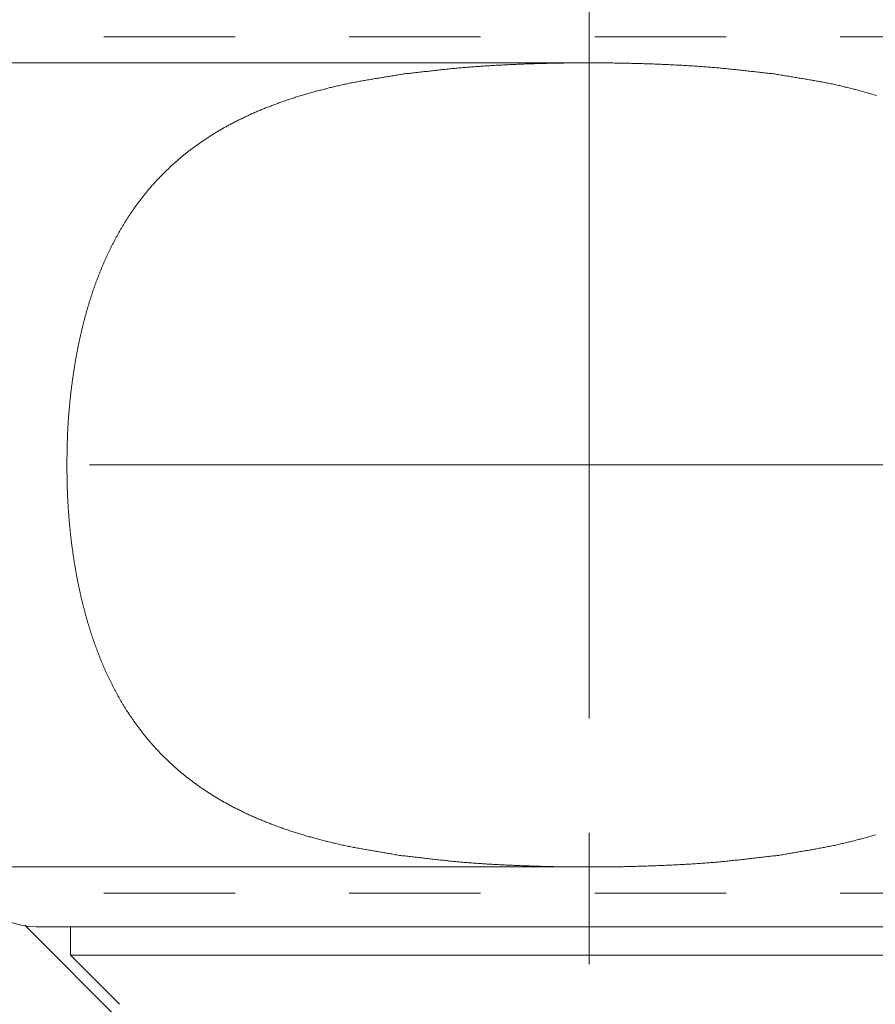
# Model space of a CAD drawing. Extents: x 32.6 to 65.6, y -11.9 to 21.6.
# Drawn here: x 40.3 to 41.1, y -5.9 to -5.1 of the extents above; entities that cross this region are included whole.
import ezdxf

# ---------------------------------------------------------------- set-up
doc = ezdxf.new("R2010")
doc.units = 0
doc.header["$MEASUREMENT"] = 0
doc.linetypes.add('CENTER', pattern=[1.265, 0.115, -0.07, 1.01, -0.07])
doc.linetypes.add('HIDDEN', pattern=[0.165, 0.115, -0.05])
for name, color, linetype in [('1', 7, 'Continuous'), ('2', 7, 'Continuous'), ('3', 7, 'Continuous')]:
    doc.layers.add(name, color=color, linetype=linetype)

msp = doc.modelspace()

# ---------------------------------------------------------------- linework, layer by layer
at = {"color": 1, "linetype": 'Continuous', "lineweight": 15}
msp.add_line((40.306505, -5.854663), (40.393887, -5.942045), dxfattribs=at)
at = {"color": 7, "linetype": 'Continuous', "lineweight": 15}
for p, q in [((40.316137, -5.855931), (41.285137, -5.855931)), ((40.346387, -5.855931), (40.346387, -5.880931)), ((40.346387, -5.880931), (41.254887, -5.880931)), ((40.346387, -5.880931), (40.389347, -5.923891))]:
    msp.add_line(p, q, dxfattribs=at)
for points in [[(40.638105, -5.108931), (40.63932, -5.108806), (40.640535, -5.108679), (40.641751, -5.108551), (40.642966, -5.108422), (40.644181, -5.108291), (40.645395, -5.10816), (40.64661, -5.108028), (40.647825, -5.107895), (40.64904, -5.107761), (40.650254, -5.107626), (40.651469, -5.107491), (40.652683, -5.107356), (40.653898, -5.10722), (40.655112, -5.107083), (40.656327, -5.106947), (40.657541, -5.10681), (40.658755, -5.106673), (40.65997, -5.106537), (40.661184, -5.1064), (40.662399, -5.106264), (40.663613, -5.106128), (40.664827, -5.105992), (40.666042, -5.105857), (40.667257, -5.105722), (40.668471, -5.105588), (40.669686, -5.105454), (40.670901, -5.105322), (40.672115, -5.10519), (40.67333, -5.105059), (40.674545, -5.10493), (40.67576, -5.104801), (40.676976, -5.104674), (40.678191, -5.104548), (40.679406, -5.104424), (40.680622, -5.104301), (40.681838, -5.104179), (40.683054, -5.104059), (40.68427, -5.103941), (40.685486, -5.103825), (40.686702, -5.103711), (40.687919, -5.103599), (40.689136, -5.103489), (40.690352, -5.103381), (40.69157, -5.103275), (40.692787, -5.103172), (40.694004, -5.103071), (40.695222, -5.102973), (40.69644, -5.102877), (40.697658, -5.102784), (40.698877, -5.102694), (40.698877, -5.102694), (40.700218, -5.102597), (40.701559, -5.102502), (40.702901, -5.102408), (40.704242, -5.102316), (40.705584, -5.102225), (40.706925, -5.102136), (40.708267, -5.102049), (40.709609, -5.101963), (40.710951, -5.101879), (40.712293, -5.101796), (40.713636, -5.101715), (40.714978, -5.101635), (40.71632, -5.101557), (40.717663, -5.101481), (40.719006, -5.101405), (40.720348, -5.101332), (40.721691, -5.101259), (40.723034, -5.101188), (40.724377, -5.101119), (40.72572, -5.101051), (40.727063, -5.100984), (40.728406, -5.100919), (40.72975, -5.100855), (40.731093, -5.100792), (40.732436, -5.100731), (40.73378, -5.100671), (40.735123, -5.100613), (40.736467, -5.100556), (40.737811, -5.1005), (40.739154, -5.100445), (40.740498, -5.100392), (40.741842, -5.10034), (40.743186, -5.10029), (40.74453, -5.10024), (40.745874, -5.100192), (40.747218, -5.100145), (40.748562, -5.100099), (40.749906, -5.100055), (40.75125, -5.100011), (40.752594, -5.099969), (40.753938, -5.099928), (40.755282, -5.099888), (40.756627, -5.09985), (40.757971, -5.099812), (40.759315, -5.099776), (40.760659, -5.09974), (40.762003, -5.099706), (40.763348, -5.099673), (40.764692, -5.099641), (40.766036, -5.09961), (40.766036, -5.09961), (40.76742, -5.09958), (40.768804, -5.09955), (40.770187, -5.099522), (40.771571, -5.099495), (40.772955, -5.099469), (40.774339, -5.099445), (40.775723, -5.099422), (40.777107, -5.0994), (40.77849, -5.099379), (40.779874, -5.09936), (40.781258, -5.099342), (40.782642, -5.099325), (40.784026, -5.099309), (40.785411, -5.099295), (40.786795, -5.099282), (40.788179, -5.09927), (40.789563, -5.099259), (40.790947, -5.09925), (40.792331, -5.099242), (40.793715, -5.099235), (40.795099, -5.099229), (40.796484, -5.099225), (40.797868, -5.099222), (40.799252, -5.09922), (40.800636, -5.099219), (40.80202, -5.09922), (40.803404, -5.099222), (40.804789, -5.099225), (40.806173, -5.099229), (40.807557, -5.099235), (40.808941, -5.099242), (40.810325, -5.09925), (40.811709, -5.099259), (40.813093, -5.09927), (40.814477, -5.099282), (40.815862, -5.099295), (40.817246, -5.099309), (40.81863, -5.099325), (40.820014, -5.099342), (40.821398, -5.09936), (40.822782, -5.099379), (40.824166, -5.0994), (40.825549, -5.099422), (40.826933, -5.099445), (40.828317, -5.099469), (40.829701, -5.099495), (40.831085, -5.099522), (40.832469, -5.09955), (40.833852, -5.09958), (40.835236, -5.09961), (40.835236, -5.09961), (40.83658, -5.099641), (40.837925, -5.099673), (40.839269, -5.099706), (40.840613, -5.09974), (40.841958, -5.099776), (40.843302, -5.099812), (40.844646, -5.09985), (40.845991, -5.099888), (40.847335, -5.099928), (40.848679, -5.099969), (40.850023, -5.100011), (40.851368, -5.100055), (40.852712, -5.100099), (40.854056, -5.100145), (40.8554, -5.100192), (40.856744, -5.10024), (40.858088, -5.10029), (40.859432, -5.10034), (40.860776, -5.100392), (40.86212, -5.100446), (40.863464, -5.1005), (40.864807, -5.100556), (40.866151, -5.100613), (40.867495, -5.100672), (40.868838, -5.100731), (40.870182, -5.100793), (40.871525, -5.100855), (40.872869, -5.100919), (40.874212, -5.100984), (40.875555, -5.101051), (40.876899, -5.101119), (40.878242, -5.101188), (40.879585, -5.101259), (40.880928, -5.101332), (40.88227, -5.101405), (40.883613, -5.101481), (40.884956, -5.101557), (40.886298, -5.101636), (40.887641, -5.101715), (40.888983, -5.101797), (40.890325, -5.101879), (40.891668, -5.101964), (40.89301, -5.102049), (40.894352, -5.102137), (40.895693, -5.102226), (40.897035, -5.102316), (40.898377, -5.102408), (40.899718, -5.102502), (40.90106, -5.102597), (40.902401, -5.102694), (40.902401, -5.102694), (40.903619, -5.102784), (40.904837, -5.102877), (40.906055, -5.102973), (40.907273, -5.103071), (40.90849, -5.103172), (40.909708, -5.103275), (40.910925, -5.103381), (40.912141, -5.103489), (40.913358, -5.103599), (40.914575, -5.103711), (40.915791, -5.103825), (40.917007, -5.103942), (40.918223, -5.10406), (40.919439, -5.104179), (40.920654, -5.104301), (40.92187, -5.104424), (40.923085, -5.104548), (40.924301, -5.104674), (40.925516, -5.104801), (40.926731, -5.10493), (40.927946, -5.10506), (40.929161, -5.10519), (40.930375, -5.105322), (40.93159, -5.105454), (40.932805, -5.105588), (40.934019, -5.105722), (40.935234, -5.105857), (40.936448, -5.105992), (40.937663, -5.106128), (40.938877, -5.106264), (40.940091, -5.1064), (40.941306, -5.106537), (40.94252, -5.106673), (40.943734, -5.10681), (40.944949, -5.106947), (40.946163, -5.107083), (40.947377, -5.10722), (40.948592, -5.107356), (40.949806, -5.107491), (40.951021, -5.107626), (40.952235, -5.107761), (40.95345, -5.107895), (40.954664, -5.108028), (40.955879, -5.10816), (40.957094, -5.108291), (40.958309, -5.108422), (40.959524, -5.108551), (40.960739, -5.108679), (40.961954, -5.108806), (40.963169, -5.108931)], [(40.343243, -5.451431), (40.343263, -5.450761), (40.343281, -5.450091), (40.343299, -5.449421), (40.343316, -5.448751), (40.343333, -5.44808), (40.343349, -5.44741), (40.343364, -5.44674), (40.34338, -5.44607), (40.343394, -5.445399), (40.343408, -5.444729), (40.343422, -5.444059), (40.343436, -5.443388), (40.343449, -5.442718), (40.343463, -5.442048), (40.343476, -5.441377), (40.343489, -5.440707), (40.343502, -5.440036), (40.343515, -5.439366), (40.343528, -5.438696), (40.343541, -5.438025), (40.343554, -5.437355), (40.343568, -5.436685), (40.343582, -5.436014), (40.343596, -5.435344), (40.343611, -5.434674), (40.343625, -5.434003), (40.343641, -5.433333), (40.343657, -5.432663), (40.343673, -5.431993), (40.34369, -5.431322), (40.343708, -5.430652), (40.343726, -5.429982), (40.343745, -5.429312), (40.343765, -5.428642), (40.343786, -5.427972), (40.343807, -5.427302), (40.34383, -5.426632), (40.343853, -5.425962), (40.343878, -5.425292), (40.343904, -5.424622), (40.34393, -5.423952), (40.343958, -5.423283), (40.343988, -5.422613), (40.344018, -5.421943), (40.34405, -5.421274), (40.344083, -5.420604), (40.344118, -5.419935), (40.344154, -5.419266), (40.344191, -5.418596), (40.34423, -5.417927), (40.34423, -5.417927), (40.344271, -5.41726), (40.344312, -5.416593), (40.344353, -5.415926), (40.344396, -5.415259), (40.344439, -5.414592), (40.344483, -5.413925), (40.344528, -5.413258), (40.344574, -5.412592), (40.34462, -5.411925), (40.344667, -5.411258), (40.344715, -5.410592), (40.344764, -5.409925), (40.344814, -5.409258), (40.344864, -5.408592), (40.344915, -5.407925), (40.344967, -5.407259), (40.34502, -5.406593), (40.345074, -5.405926), (40.345128, -5.40526), (40.345183, -5.404594), (40.345239, -5.403928), (40.345296, -5.403262), (40.345354, -5.402596), (40.345412, -5.40193), (40.345471, -5.401264), (40.345532, -5.400599), (40.345593, -5.399933), (40.345654, -5.399267), (40.345717, -5.398602), (40.345781, -5.397937), (40.345845, -5.397271), (40.34591, -5.396606), (40.345976, -5.395941), (40.346043, -5.395276), (40.346111, -5.394611), (40.346179, -5.393946), (40.346249, -5.393281), (40.346319, -5.392617), (40.34639, -5.391952), (40.346462, -5.391288), (40.346535, -5.390623), (40.346609, -5.389959), (40.346684, -5.389295), (40.34676, -5.388631), (40.346836, -5.387967), (40.346913, -5.387303), (40.346992, -5.386639), (40.347071, -5.385976), (40.347151, -5.385312), (40.347232, -5.384649), (40.347232, -5.384649), (40.347312, -5.383997), (40.347393, -5.383346), (40.347475, -5.382694), (40.347558, -5.382043), (40.347641, -5.381392), (40.347726, -5.380741), (40.347811, -5.38009), (40.347897, -5.379439), (40.347984, -5.378788), (40.348071, -5.378137), (40.34816, -5.377487), (40.348249, -5.376836), (40.348339, -5.376186), (40.34843, -5.375535), (40.348522, -5.374885), (40.348614, -5.374235), (40.348708, -5.373585), (40.348802, -5.372935), (40.348897, -5.372285), (40.348993, -5.371636), (40.34909, -5.370986), (40.349188, -5.370337), (40.349287, -5.369688), (40.349386, -5.369039), (40.349486, -5.36839), (40.349588, -5.367741), (40.34969, -5.367092), (40.349793, -5.366444), (40.349897, -5.365795), (40.350002, -5.365147), (40.350107, -5.364499), (40.350214, -5.363851), (40.350322, -5.363203), (40.35043, -5.362556), (40.350539, -5.361908), (40.35065, -5.361261), (40.350761, -5.360614), (40.350873, -5.359967), (40.350986, -5.35932), (40.3511, -5.358673), (40.351215, -5.358027), (40.351331, -5.357381), (40.351448, -5.356734), (40.351566, -5.356089), (40.351684, -5.355443), (40.351804, -5.354797), (40.351925, -5.354152), (40.352046, -5.353507), (40.352169, -5.352862), (40.352292, -5.352217), (40.352292, -5.352217), (40.352413, -5.35159), (40.352535, -5.350964), (40.352658, -5.350337), (40.352781, -5.349711), (40.352906, -5.349085), (40.353031, -5.348459), (40.353157, -5.347833), (40.353284, -5.347207), (40.353411, -5.346582), (40.35354, -5.345957), (40.353669, -5.345331), (40.3538, -5.344706), (40.353931, -5.344082), (40.354063, -5.343457), (40.354196, -5.342832), (40.35433, -5.342208), (40.354464, -5.341584), (40.3546, -5.34096), (40.354737, -5.340336), (40.354874, -5.339713), (40.355013, -5.339089), (40.355152, -5.338466), (40.355292, -5.337843), (40.355433, -5.337221), (40.355576, -5.336598), (40.355719, -5.335976), (40.355863, -5.335354), (40.356008, -5.334732), (40.356154, -5.334111), (40.356301, -5.333489), (40.356449, -5.332868), (40.356598, -5.332248), (40.356748, -5.331627), (40.356899, -5.331007), (40.357051, -5.330387), (40.357204, -5.329767), (40.357358, -5.329147), (40.357513, -5.328528), (40.357669, -5.327909), (40.357826, -5.32729), (40.357984, -5.326672), (40.358144, -5.326053), (40.358304, -5.325436), (40.358465, -5.324818), (40.358628, -5.324201), (40.358791, -5.323584), (40.358956, -5.322967), (40.359121, -5.32235), (40.359288, -5.321734), (40.359456, -5.321118), (40.359456, -5.321118), (40.359623, -5.320509), (40.359791, -5.3199), (40.35996, -5.319291), (40.360129, -5.318683), (40.360299, -5.318074), (40.360471, -5.317466), (40.360643, -5.316858), (40.360816, -5.316251), (40.36099, -5.315643), (40.361165, -5.315036), (40.36134, -5.314429), (40.361517, -5.313822), (40.361695, -5.313216), (40.361873, -5.312609), (40.362053, -5.312003), (40.362233, -5.311398), (40.362415, -5.310792), (40.362597, -5.310187), (40.362781, -5.309583), (40.362965, -5.308978), (40.363151, -5.308374), (40.363338, -5.30777), (40.363525, -5.307167), (40.363714, -5.306563), (40.363904, -5.305961), (40.364095, -5.305358), (40.364287, -5.304756), (40.36448, -5.304154), (40.364674, -5.303553), (40.364869, -5.302952), (40.365066, -5.302351), (40.365263, -5.301751), (40.365462, -5.301151), (40.365662, -5.300552), (40.365863, -5.299953), (40.366065, -5.299354), (40.366269, -5.298756), (40.366473, -5.298158), (40.366679, -5.297561), (40.366887, -5.296964), (40.367095, -5.296368), (40.367305, -5.295772), (40.367516, -5.295176), (40.367728, -5.294581), (40.367941, -5.293987), (40.368156, -5.293393), (40.368372, -5.292799), (40.36859, -5.292206), (40.368808, -5.291613), (40.369029, -5.291021), (40.369029, -5.291021), (40.369256, -5.290412), (40.369485, -5.289803), (40.369714, -5.289195), (40.369945, -5.288587), (40.370176, -5.287979), (40.370408, -5.287371), (40.370642, -5.286764), (40.370876, -5.286157), (40.371111, -5.28555), (40.371347, -5.284944), (40.371584, -5.284338), (40.371823, -5.283733), (40.372062, -5.283128), (40.372303, -5.282523), (40.372544, -5.281919), (40.372787, -5.281315), (40.373031, -5.280712), (40.373276, -5.280109), (40.373522, -5.279506), (40.373769, -5.278904), (40.374018, -5.278303), (40.374268, -5.277702), (40.374519, -5.277102), (40.374771, -5.276502), (40.375025, -5.275903), (40.37528, -5.275304), (40.375536, -5.274706), (40.375793, -5.274109), (40.376052, -5.273512), (40.376313, -5.272915), (40.376574, -5.27232), (40.376837, -5.271725), (40.377102, -5.27113), (40.377368, -5.270537), (40.377635, -5.269944), (40.377904, -5.269351), (40.378174, -5.26876), (40.378446, -5.268169), (40.378719, -5.267579), (40.378994, -5.266989), (40.379271, -5.266401), (40.379549, -5.265813), (40.379829, -5.265226), (40.38011, -5.264639), (40.380393, -5.264054), (40.380677, -5.263469), (40.380964, -5.262885), (40.381251, -5.262302), (40.381541, -5.26172), (40.381832, -5.261139), (40.381832, -5.261139), (40.382143, -5.260522), (40.382455, -5.259905), (40.382768, -5.259289), (40.383083, -5.258674), (40.383398, -5.258059), (40.383715, -5.257444), (40.384032, -5.25683), (40.384351, -5.256217), (40.384671, -5.255604), (40.384993, -5.254992), (40.385315, -5.25438), (40.385639, -5.253769), (40.385964, -5.253159), (40.386291, -5.252549), (40.386619, -5.25194), (40.386948, -5.251332), (40.387278, -5.250725), (40.387611, -5.250118), (40.387944, -5.249512), (40.388279, -5.248907), (40.388615, -5.248303), (40.388953, -5.247699), (40.389293, -5.247096), (40.389633, -5.246495), (40.389976, -5.245894), (40.39032, -5.245294), (40.390666, -5.244695), (40.391013, -5.244097), (40.391362, -5.2435), (40.391712, -5.242904), (40.392065, -5.242309), (40.392419, -5.241716), (40.392774, -5.241123), (40.393132, -5.240531), (40.393491, -5.239941), (40.393852, -5.239351), (40.394215, -5.238763), (40.39458, -5.238176), (40.394946, -5.23759), (40.395315, -5.237005), (40.395685, -5.236422), (40.396057, -5.23584), (40.396431, -5.235259), (40.396807, -5.234679), (40.397186, -5.234101), (40.397566, -5.233524), (40.397948, -5.232949), (40.398332, -5.232375), (40.398718, -5.231802), (40.399107, -5.231231), (40.399107, -5.231231), (40.399526, -5.230618), (40.399946, -5.230007), (40.400368, -5.229396), (40.400791, -5.228786), (40.401216, -5.228177), (40.401642, -5.227569), (40.40207, -5.226961), (40.4025, -5.226355), (40.402931, -5.22575), (40.403363, -5.225146), (40.403797, -5.224543), (40.404233, -5.223941), (40.40467, -5.22334), (40.405109, -5.22274), (40.405549, -5.222142), (40.405991, -5.221544), (40.406435, -5.220948), (40.406881, -5.220353), (40.407328, -5.219759), (40.407777, -5.219167), (40.408227, -5.218576), (40.40868, -5.217986), (40.409134, -5.217398), (40.40959, -5.216811), (40.410047, -5.216225), (40.410507, -5.215641), (40.410968, -5.215058), (40.411431, -5.214477), (40.411896, -5.213897), (40.412363, -5.213319), (40.412831, -5.212743), (40.413302, -5.212168), (40.413774, -5.211594), (40.414249, -5.211023), (40.414725, -5.210453), (40.415203, -5.209884), (40.415683, -5.209318), (40.416165, -5.208753), (40.41665, -5.20819), (40.417136, -5.207629), (40.417624, -5.207069), (40.418114, -5.206512), (40.418606, -5.205956), (40.419101, -5.205402), (40.419597, -5.20485), (40.420096, -5.204301), (40.420596, -5.203753), (40.421099, -5.203207), (40.421604, -5.202663), (40.422111, -5.202121), (40.422111, -5.202121), (40.422655, -5.201544), (40.423201, -5.200968), (40.423749, -5.200393), (40.424299, -5.19982), (40.42485, -5.199248), (40.425403, -5.198678), (40.425958, -5.19811), (40.426514, -5.197543), (40.427073, -5.196978), (40.427633, -5.196415), (40.428195, -5.195853), (40.428758, -5.195293), (40.429324, -5.194734), (40.429891, -5.194177), (40.43046, -5.193622), (40.43103, -5.193069), (40.431603, -5.192518), (40.432177, -5.191968), (40.432753, -5.191421), (40.433331, -5.190875), (40.433911, -5.190331), (40.434492, -5.189789), (40.435075, -5.189248), (40.43566, -5.18871), (40.436247, -5.188174), (40.436836, -5.18764), (40.437426, -5.187107), (40.438018, -5.186577), (40.438612, -5.186049), (40.439208, -5.185523), (40.439806, -5.184999), (40.440405, -5.184477), (40.441006, -5.183958), (40.441609, -5.18344), (40.442214, -5.182925), (40.44282, -5.182412), (40.443429, -5.181901), (40.444039, -5.181392), (40.444651, -5.180886), (40.445265, -5.180382), (40.44588, -5.17988), (40.446498, -5.179381), (40.447117, -5.178884), (40.447738, -5.178389), (40.448361, -5.177897), (40.448986, -5.177407), (40.449612, -5.17692), (40.450241, -5.176435), (40.450871, -5.175952), (40.451503, -5.175473), (40.451503, -5.175473), (40.452194, -5.174952), (40.452887, -5.174433), (40.453581, -5.173917), (40.454277, -5.173403), (40.454975, -5.172891), (40.455675, -5.172381), (40.456377, -5.171874), (40.45708, -5.171369), (40.457785, -5.170866), (40.458492, -5.170365), (40.4592, -5.169867), (40.45991, -5.16937), (40.460622, -5.168877), (40.461335, -5.168385), (40.46205, -5.167896), (40.462767, -5.167409), (40.463485, -5.166924), (40.464205, -5.166442), (40.464926, -5.165962), (40.465649, -5.165484), (40.466374, -5.165009), (40.4671, -5.164536), (40.467827, -5.164065), (40.468557, -5.163597), (40.469287, -5.163131), (40.47002, -5.162668), (40.470754, -5.162206), (40.471489, -5.161748), (40.472226, -5.161292), (40.472964, -5.160838), (40.473704, -5.160386), (40.474445, -5.159938), (40.475187, -5.159491), (40.475931, -5.159047), (40.476677, -5.158606), (40.477424, -5.158167), (40.478172, -5.15773), (40.478922, -5.157296), (40.479673, -5.156864), (40.480425, -5.156435), (40.481179, -5.156009), (40.481934, -5.155585), (40.48269, -5.155164), (40.483448, -5.154745), (40.484207, -5.154328), (40.484967, -5.153915), (40.485729, -5.153503), (40.486492, -5.153095), (40.487256, -5.152689), (40.488021, -5.152285), (40.488021, -5.152285), (40.488864, -5.151845), (40.489707, -5.151407), (40.490552, -5.150973), (40.491399, -5.15054), (40.492247, -5.150111), (40.493096, -5.149684), (40.493947, -5.14926), (40.494799, -5.148838), (40.495653, -5.148419), (40.496508, -5.148003), (40.497364, -5.14759), (40.498221, -5.147179), (40.49908, -5.14677), (40.49994, -5.146364), (40.500802, -5.145961), (40.501665, -5.145561), (40.502529, -5.145163), (40.503394, -5.144767), (40.50426, -5.144374), (40.505128, -5.143984), (40.505996, -5.143596), (40.506866, -5.143211), (40.507737, -5.142828), (40.508609, -5.142448), (40.509483, -5.14207), (40.510357, -5.141695), (40.511232, -5.141322), (40.512109, -5.140952), (40.512986, -5.140584), (40.513865, -5.140219), (40.514744, -5.139856), (40.515625, -5.139495), (40.516506, -5.139137), (40.517389, -5.138782), (40.518272, -5.138429), (40.519157, -5.138078), (40.520042, -5.137729), (40.520928, -5.137383), (40.521815, -5.13704), (40.522703, -5.136698), (40.523592, -5.13636), (40.524481, -5.136023), (40.525371, -5.135689), (40.526262, -5.135357), (40.527154, -5.135027), (40.528047, -5.1347), (40.52894, -5.134375), (40.529834, -5.134053), (40.530729, -5.133732), (40.531625, -5.133414), (40.531625, -5.133414), (40.532614, -5.133066), (40.533604, -5.13272), (40.534596, -5.132377), (40.535588, -5.132037), (40.536582, -5.1317), (40.537576, -5.131366), (40.538571, -5.131034), (40.539568, -5.130705), (40.540565, -5.130378), (40.541563, -5.130054), (40.542562, -5.129733), (40.543562, -5.129414), (40.544562, -5.129098), (40.545564, -5.128785), (40.546566, -5.128474), (40.547569, -5.128165), (40.548573, -5.127859), (40.549578, -5.127556), (40.550583, -5.127255), (40.55159, -5.126956), (40.552597, -5.12666), (40.553605, -5.126366), (40.554613, -5.126075), (40.555622, -5.125786), (40.556632, -5.125499), (40.557643, -5.125214), (40.558654, -5.124932), (40.559665, -5.124652), (40.560678, -5.124374), (40.561691, -5.124099), (40.562705, -5.123826), (40.563719, -5.123554), (40.564734, -5.123285), (40.565749, -5.123018), (40.566765, -5.122754), (40.567781, -5.122491), (40.568798, -5.12223), (40.569815, -5.121971), (40.570833, -5.121715), (40.571851, -5.12146), (40.57287, -5.121207), (40.573889, -5.120957), (40.574909, -5.120708), (40.575929, -5.120461), (40.576949, -5.120216), (40.57797, -5.119973), (40.578991, -5.119732), (40.580013, -5.119492), (40.581035, -5.119254), (40.582057, -5.119018), (40.582057, -5.119018), (40.583167, -5.118765), (40.584278, -5.118516), (40.58539, -5.118271), (40.586503, -5.11803), (40.587617, -5.117793), (40.588732, -5.117559), (40.589847, -5.117329), (40.590963, -5.117103), (40.592079, -5.116879), (40.593196, -5.116659), (40.594314, -5.116441), (40.595432, -5.116227), (40.596551, -5.116015), (40.597671, -5.115806), (40.598791, -5.115599), (40.599911, -5.115395), (40.601032, -5.115193), (40.602153, -5.114993), (40.603275, -5.114795), (40.604397, -5.114599), (40.60552, -5.114404), (40.606642, -5.114211), (40.607765, -5.11402), (40.608889, -5.11383), (40.610012, -5.113641), (40.611136, -5.113453), (40.61226, -5.113266), (40.613384, -5.11308), (40.614509, -5.112894), (40.615633, -5.112709), (40.616757, -5.112525), (40.617882, -5.112341), (40.619007, -5.112157), (40.620131, -5.111973), (40.621256, -5.111789), (40.62238, -5.111605), (40.623505, -5.11142), (40.624629, -5.111235), (40.625754, -5.11105), (40.626878, -5.110863), (40.628002, -5.110676), (40.629125, -5.110488), (40.630249, -5.110298), (40.631372, -5.110108), (40.632495, -5.109916), (40.633618, -5.109723), (40.63474, -5.109527), (40.635862, -5.109331), (40.636984, -5.109132), (40.638105, -5.108931)], [(40.963169, -5.108931), (40.964285, -5.109131), (40.965402, -5.109328), (40.966519, -5.109524), (40.967637, -5.109718), (40.968754, -5.109911), (40.969872, -5.110102), (40.970991, -5.110291), (40.972109, -5.11048), (40.973228, -5.110667), (40.974347, -5.110853), (40.975466, -5.111039), (40.976586, -5.111223), (40.977705, -5.111407), (40.978825, -5.111591), (40.979944, -5.111774), (40.981064, -5.111958), (40.982184, -5.112141), (40.983303, -5.112324), (40.984423, -5.112507), (40.985542, -5.11269), (40.986662, -5.112874), (40.987781, -5.113059), (40.9889, -5.113244), (40.990019, -5.11343), (40.991138, -5.113617), (40.992257, -5.113805), (40.993375, -5.113994), (40.994494, -5.114185), (40.995611, -5.114377), (40.996729, -5.11457), (40.997846, -5.114765), (40.998963, -5.114962), (41.000079, -5.115161), (41.001195, -5.115362), (41.002311, -5.115565), (41.003426, -5.115771), (41.004541, -5.115979), (41.005655, -5.116189), (41.006768, -5.116403), (41.007881, -5.116619), (41.008993, -5.116838), (41.010105, -5.11706), (41.011216, -5.117285), (41.012326, -5.117514), (41.013436, -5.117746), (41.014545, -5.117982), (41.015653, -5.118221), (41.01676, -5.118464), (41.017867, -5.118711), (41.018973, -5.118963), (41.018973, -5.118963), (41.019988, -5.119197), (41.021003, -5.119432), (41.022018, -5.119669), (41.023033, -5.119909), (41.024047, -5.12015), (41.025061, -5.120392), (41.026075, -5.120637), (41.027088, -5.120884), (41.0281, -5.121132), (41.029113, -5.121382), (41.030124, -5.121635), (41.031136, -5.121889), (41.032147, -5.122146), (41.033157, -5.122404), (41.034167, -5.122664), (41.035176, -5.122927), (41.036185, -5.123191), (41.037193, -5.123458), (41.038201, -5.123727), (41.039208, -5.123997), (41.040215, -5.12427), (41.041221, -5.124546), (41.042226, -5.124823), (41.043231, -5.125103), (41.044235, -5.125384), (41.045239, -5.125668), (41.046242, -5.125955), (41.047244, -5.126243), (41.048245, -5.126534), (41.049246, -5.126828), (41.050246, -5.127123), (41.051245, -5.127422), (41.052244, -5.127722)], [(40.634559, -5.793431), (40.633447, -5.793226), (40.632334, -5.793023), (40.63122, -5.792822), (40.630106, -5.792623), (40.628992, -5.792425), (40.627877, -5.792229), (40.626762, -5.792034), (40.625647, -5.791841), (40.624532, -5.791648), (40.623416, -5.791457), (40.622301, -5.791266), (40.621185, -5.791077), (40.620069, -5.790887), (40.618952, -5.790699), (40.617836, -5.79051), (40.61672, -5.790322), (40.615604, -5.790134), (40.614487, -5.789946), (40.613371, -5.789758), (40.612255, -5.789569), (40.611139, -5.78938), (40.610023, -5.789191), (40.608907, -5.789001), (40.607791, -5.78881), (40.606676, -5.788618), (40.605561, -5.788424), (40.604446, -5.78823), (40.603331, -5.788034), (40.602217, -5.787837), (40.601103, -5.787639), (40.599989, -5.787438), (40.598876, -5.787236), (40.597763, -5.787031), (40.596651, -5.786825), (40.595539, -5.786616), (40.594427, -5.786405), (40.593316, -5.786191), (40.592206, -5.785975), (40.591096, -5.785756), (40.589987, -5.785534), (40.588879, -5.785309), (40.587771, -5.78508), (40.586664, -5.784849), (40.585558, -5.784614), (40.584452, -5.784375), (40.583347, -5.784133), (40.582243, -5.783887), (40.58114, -5.783637), (40.580037, -5.783383), (40.578936, -5.783124), (40.578936, -5.783124), (40.577914, -5.782881), (40.576892, -5.782637), (40.575871, -5.782391), (40.57485, -5.782143), (40.57383, -5.781893), (40.572809, -5.781641), (40.571789, -5.781387), (40.57077, -5.781131), (40.569751, -5.780874), (40.568733, -5.780614), (40.567714, -5.780353), (40.566697, -5.780089), (40.56568, -5.779824), (40.564663, -5.779556), (40.563647, -5.779286), (40.562631, -5.779015), (40.561617, -5.778741), (40.560602, -5.778465), (40.559588, -5.778186), (40.558575, -5.777906), (40.557563, -5.777623), (40.556551, -5.777338), (40.555539, -5.777051), (40.554529, -5.776761), (40.553519, -5.776469), (40.55251, -5.776175), (40.551501, -5.775879), (40.550493, -5.77558), (40.549486, -5.775278), (40.54848, -5.774974), (40.547475, -5.774668), (40.54647, -5.774359), (40.545466, -5.774048), (40.544463, -5.773734), (40.543461, -5.773417), (40.54246, -5.773098), (40.541459, -5.772777), (40.54046, -5.772452), (40.539461, -5.772125), (40.538463, -5.771795), (40.537467, -5.771463), (40.536471, -5.771128), (40.535476, -5.77079), (40.534482, -5.770449), (40.533489, -5.770106), (40.532498, -5.769759), (40.531507, -5.76941), (40.530517, -5.769058), (40.529529, -5.768703), (40.528541, -5.768345), (40.528541, -5.768345), (40.52764, -5.768016), (40.52674, -5.767684), (40.52584, -5.767349), (40.524941, -5.767013), (40.524043, -5.766674), (40.523145, -5.766333), (40.522249, -5.765989), (40.521353, -5.765643), (40.520458, -5.765294), (40.519564, -5.764944), (40.518671, -5.76459), (40.517778, -5.764235), (40.516887, -5.763876), (40.515997, -5.763516), (40.515107, -5.763152), (40.514219, -5.762787), (40.513331, -5.762419), (40.512445, -5.762048), (40.51156, -5.761675), (40.510675, -5.7613), (40.509792, -5.760921), (40.50891, -5.760541), (40.508029, -5.760157), (40.507149, -5.759772), (40.50627, -5.759383), (40.505392, -5.758992), (40.504516, -5.758599), (40.50364, -5.758203), (40.502766, -5.757804), (40.501893, -5.757403), (40.501022, -5.756999), (40.500151, -5.756592), (40.499282, -5.756183), (40.498414, -5.755771), (40.497548, -5.755357), (40.496683, -5.75494), (40.495819, -5.75452), (40.494957, -5.754097), (40.494096, -5.753672), (40.493236, -5.753244), (40.492378, -5.752813), (40.491521, -5.75238), (40.490666, -5.751944), (40.489812, -5.751505), (40.48896, -5.751063), (40.48811, -5.750618), (40.48726, -5.750171), (40.486413, -5.749721), (40.485567, -5.749268), (40.484722, -5.748813), (40.484722, -5.748813), (40.483954, -5.748394), (40.483187, -5.747974), (40.482421, -5.74755), (40.481657, -5.747124), (40.480894, -5.746695), (40.480132, -5.746264), (40.479372, -5.745829), (40.478613, -5.745392), (40.477856, -5.744953), (40.4771, -5.744511), (40.476346, -5.744066), (40.475593, -5.743619), (40.474842, -5.743169), (40.474092, -5.742716), (40.473343, -5.742261), (40.472596, -5.741803), (40.471851, -5.741343), (40.471107, -5.74088), (40.470365, -5.740415), (40.469624, -5.739947), (40.468884, -5.739477), (40.468147, -5.739004), (40.46741, -5.738529), (40.466676, -5.738051), (40.465943, -5.737571), (40.465212, -5.737088), (40.464482, -5.736603), (40.463754, -5.736116), (40.463027, -5.735626), (40.462302, -5.735133), (40.461579, -5.734639), (40.460858, -5.734141), (40.460138, -5.733642), (40.45942, -5.73314), (40.458703, -5.732636), (40.457989, -5.732129), (40.457276, -5.73162), (40.456564, -5.731109), (40.455855, -5.730596), (40.455147, -5.73008), (40.454441, -5.729562), (40.453737, -5.729042), (40.453034, -5.728519), (40.452333, -5.727994), (40.451634, -5.727467), (40.450937, -5.726938), (40.450242, -5.726406), (40.449549, -5.725873), (40.448857, -5.725337), (40.448167, -5.724799), (40.448167, -5.724799), (40.44754, -5.724306), (40.446915, -5.72381), (40.446292, -5.723312), (40.445671, -5.722812), (40.445052, -5.722308), (40.444435, -5.721803), (40.44382, -5.721295), (40.443206, -5.720784), (40.442595, -5.720271), (40.441986, -5.719756), (40.441378, -5.719238), (40.440773, -5.718718), (40.440169, -5.718196), (40.439567, -5.717671), (40.438967, -5.717144), (40.438369, -5.716615), (40.437773, -5.716083), (40.437179, -5.71555), (40.436587, -5.715014), (40.435996, -5.714476), (40.435408, -5.713936), (40.434821, -5.713394), (40.434236, -5.71285), (40.433653, -5.712303), (40.433072, -5.711755), (40.432493, -5.711205), (40.431915, -5.710653), (40.43134, -5.710099), (40.430766, -5.709543), (40.430194, -5.708985), (40.429624, -5.708425), (40.429056, -5.707863), (40.428489, -5.7073), (40.427925, -5.706735), (40.427362, -5.706168), (40.426801, -5.705599), (40.426242, -5.705029), (40.425684, -5.704457), (40.425128, -5.703883), (40.424574, -5.703308), (40.424022, -5.702731), (40.423472, -5.702152), (40.422923, -5.701572), (40.422376, -5.70099), (40.421831, -5.700407), (40.421288, -5.699823), (40.420746, -5.699237), (40.420206, -5.698649), (40.419668, -5.69806), (40.419132, -5.69747), (40.419132, -5.69747), (40.418638, -5.696923), (40.418145, -5.696373), (40.417655, -5.695821), (40.417168, -5.695267), (40.416682, -5.694711), (40.416199, -5.694154), (40.415717, -5.693594), (40.415238, -5.693033), (40.414761, -5.692469), (40.414286, -5.691904), (40.413813, -5.691337), (40.413343, -5.690768), (40.412874, -5.690198), (40.412407, -5.689625), (40.411942, -5.689052), (40.411479, -5.688476), (40.411019, -5.687899), (40.41056, -5.68732), (40.410103, -5.68674), (40.409648, -5.686158), (40.409194, -5.685574), (40.408743, -5.684989), (40.408294, -5.684403), (40.407846, -5.683815), (40.4074, -5.683225), (40.406956, -5.682635), (40.406514, -5.682043), (40.406073, -5.681449), (40.405634, -5.680855), (40.405197, -5.680259), (40.404762, -5.679661), (40.404328, -5.679063), (40.403896, -5.678463), (40.403466, -5.677862), (40.403037, -5.677261), (40.40261, -5.676657), (40.402184, -5.676053), (40.40176, -5.675448), (40.401338, -5.674842), (40.400917, -5.674235), (40.400498, -5.673626), (40.40008, -5.673017), (40.399663, -5.672407), (40.399248, -5.671796), (40.398835, -5.671184), (40.398423, -5.670571), (40.398012, -5.669958), (40.397603, -5.669344), (40.397195, -5.668728), (40.396788, -5.668113), (40.396788, -5.668113), (40.396415, -5.667544), (40.396044, -5.666974), (40.395675, -5.666402), (40.395307, -5.66583), (40.394942, -5.665256), (40.394579, -5.66468), (40.394218, -5.664104), (40.393859, -5.663526), (40.393502, -5.662947), (40.393146, -5.662367), (40.392793, -5.661785), (40.392441, -5.661203), (40.392091, -5.660619), (40.391743, -5.660034), (40.391396, -5.659448), (40.391052, -5.658861), (40.390709, -5.658273), (40.390368, -5.657684), (40.390028, -5.657094), (40.389691, -5.656503), (40.389354, -5.655911), (40.38902, -5.655318), (40.388687, -5.654724), (40.388355, -5.654129), (40.388026, -5.653533), (40.387697, -5.652937), (40.387371, -5.652339), (40.387045, -5.651741), (40.386721, -5.651142), (40.386399, -5.650542), (40.386078, -5.649941), (40.385758, -5.64934), (40.38544, -5.648738), (40.385123, -5.648135), (40.384808, -5.647531), (40.384494, -5.646927), (40.384181, -5.646322), (40.383869, -5.645717), (40.383559, -5.645111), (40.383249, -5.644504), (40.382941, -5.643897), (40.382634, -5.643289), (40.382329, -5.642681), (40.382024, -5.642072), (40.381721, -5.641462), (40.381418, -5.640853), (40.381117, -5.640243), (40.380817, -5.639632), (40.380517, -5.639021), (40.380219, -5.638409), (40.380219, -5.638409), (40.37994, -5.637835), (40.379663, -5.63726), (40.379388, -5.636683), (40.379114, -5.636106), (40.378842, -5.635529), (40.378571, -5.63495), (40.378302, -5.634371), (40.378035, -5.633791), (40.377769, -5.63321), (40.377504, -5.632629), (40.377241, -5.632047), (40.37698, -5.631464), (40.376719, -5.630881), (40.376461, -5.630296), (40.376204, -5.629712), (40.375948, -5.629126), (40.375694, -5.62854), (40.375441, -5.627953), (40.375189, -5.627366), (40.374939, -5.626778), (40.37469, -5.62619), (40.374442, -5.625601), (40.374195, -5.625011), (40.37395, -5.624421), (40.373707, -5.62383), (40.373464, -5.623239), (40.373223, -5.622647), (40.372982, -5.622055), (40.372743, -5.621462), (40.372506, -5.620869), (40.372269, -5.620276), (40.372033, -5.619681), (40.371799, -5.619087), (40.371566, -5.618492), (40.371333, -5.617897), (40.371102, -5.617301), (40.370872, -5.616705), (40.370643, -5.616108), (40.370415, -5.615511), (40.370188, -5.614914), (40.369962, -5.614316), (40.369737, -5.613718), (40.369513, -5.61312), (40.369289, -5.612521), (40.369067, -5.611922), (40.368846, -5.611323), (40.368625, -5.610723), (40.368406, -5.610124), (40.368187, -5.609524), (40.367969, -5.608923), (40.367969, -5.608923), (40.367758, -5.60834), (40.367549, -5.607757), (40.367341, -5.607172), (40.367134, -5.606588), (40.366929, -5.606003), (40.366724, -5.605418), (40.366521, -5.604832), (40.366319, -5.604245), (40.366119, -5.603659), (40.365919, -5.603072), (40.365721, -5.602484), (40.365524, -5.601896), (40.365328, -5.601308), (40.365133, -5.600719), (40.364939, -5.60013), (40.364747, -5.59954), (40.364556, -5.59895), (40.364365, -5.59836), (40.364176, -5.597769), (40.363988, -5.597178), (40.363801, -5.596587), (40.363615, -5.595995), (40.36343, -5.595403), (40.363246, -5.594811), (40.363064, -5.594218), (40.362882, -5.593625), (40.362701, -5.593032), (40.362521, -5.592438), (40.362343, -5.591844), (40.362165, -5.59125), (40.361988, -5.590655), (40.361813, -5.59006), (40.361638, -5.589465), (40.361464, -5.58887), (40.361291, -5.588274), (40.361119, -5.587678), (40.360948, -5.587082), (40.360778, -5.586486), (40.360609, -5.585889), (40.36044, -5.585292), (40.360273, -5.584695), (40.360106, -5.584097), (40.35994, -5.5835), (40.359776, -5.582902), (40.359611, -5.582304), (40.359448, -5.581706), (40.359286, -5.581107), (40.359124, -5.580509), (40.358963, -5.57991), (40.358803, -5.579311), (40.358803, -5.579311), (40.358642, -5.578705), (40.358483, -5.578099), (40.358324, -5.577493), (40.358166, -5.576886), (40.358009, -5.576279), (40.357854, -5.575672), (40.357699, -5.575064), (40.357545, -5.574457), (40.357393, -5.573849), (40.357241, -5.57324), (40.35709, -5.572632), (40.356941, -5.572023), (40.356792, -5.571414), (40.356644, -5.570805), (40.356497, -5.570195), (40.356351, -5.569586), (40.356207, -5.568976), (40.356063, -5.568365), (40.35592, -5.567755), (40.355778, -5.567144), (40.355637, -5.566533), (40.355497, -5.565922), (40.355357, -5.565311), (40.355219, -5.564699), (40.355082, -5.564088), (40.354945, -5.563476), (40.35481, -5.562864), (40.354675, -5.562251), (40.354541, -5.561639), (40.354409, -5.561026), (40.354277, -5.560413), (40.354146, -5.5598), (40.354015, -5.559186), (40.353886, -5.558573), (40.353758, -5.557959), (40.35363, -5.557345), (40.353503, -5.556731), (40.353377, -5.556117), (40.353252, -5.555503), (40.353128, -5.554888), (40.353005, -5.554274), (40.352882, -5.553659), (40.35276, -5.553044), (40.352639, -5.552429), (40.352519, -5.551814), (40.3524, -5.551198), (40.352281, -5.550583), (40.352164, -5.549967), (40.352047, -5.549351), (40.35193, -5.548735), (40.35193, -5.548735), (40.351812, -5.548102), (40.351694, -5.547468), (40.351578, -5.546835), (40.351462, -5.546201), (40.351347, -5.545567), (40.351233, -5.544932), (40.35112, -5.544298), (40.351008, -5.543663), (40.350897, -5.543028), (40.350786, -5.542393), (40.350677, -5.541758), (40.350568, -5.541123), (40.350461, -5.540488), (40.350354, -5.539852), (40.350248, -5.539216), (40.350143, -5.53858), (40.350039, -5.537944), (40.349936, -5.537308), (40.349833, -5.536672), (40.349732, -5.536035), (40.349631, -5.535399), (40.349531, -5.534762), (40.349432, -5.534125), (40.349334, -5.533488), (40.349237, -5.532851), (40.349141, -5.532214), (40.349045, -5.531576), (40.34895, -5.530939), (40.348856, -5.530301), (40.348763, -5.529663), (40.348671, -5.529025), (40.34858, -5.528387), (40.348489, -5.527749), (40.348399, -5.527111), (40.34831, -5.526472), (40.348222, -5.525834), (40.348135, -5.525195), (40.348048, -5.524557), (40.347963, -5.523918), (40.347878, -5.523279), (40.347793, -5.52264), (40.34771, -5.522001), (40.347628, -5.521362), (40.347546, -5.520723), (40.347465, -5.520083), (40.347384, -5.519444), (40.347305, -5.518804), (40.347226, -5.518165), (40.347148, -5.517525), (40.347071, -5.516885), (40.347071, -5.516885), (40.346994, -5.516235), (40.346917, -5.515584), (40.346841, -5.514934), (40.346766, -5.514283), (40.346692, -5.513632), (40.346618, -5.512981), (40.346546, -5.51233), (40.346474, -5.511679), (40.346403, -5.511028), (40.346333, -5.510376), (40.346264, -5.509725), (40.346196, -5.509074), (40.346128, -5.508422), (40.346062, -5.50777), (40.345996, -5.507118), (40.345931, -5.506466), (40.345867, -5.505814), (40.345803, -5.505162), (40.345741, -5.50451), (40.345679, -5.503858), (40.345618, -5.503206), (40.345558, -5.502553), (40.345498, -5.501901), (40.34544, -5.501248), (40.345382, -5.500596), (40.345325, -5.499943), (40.345269, -5.49929), (40.345214, -5.498637), (40.345159, -5.497984), (40.345105, -5.497331), (40.345052, -5.496678), (40.345, -5.496025), (40.344949, -5.495372), (40.344898, -5.494719), (40.344848, -5.494066), (40.344799, -5.493412), (40.344751, -5.492759), (40.344703, -5.492106), (40.344656, -5.491452), (40.34461, -5.490799), (40.344565, -5.490145), (40.34452, -5.489492), (40.344477, -5.488838), (40.344434, -5.488184), (40.344391, -5.487531), (40.34435, -5.486877), (40.344309, -5.486223), (40.344269, -5.485569), (40.34423, -5.484915), (40.344191, -5.484261), (40.344191, -5.484261), (40.344153, -5.483606), (40.344117, -5.48295), (40.344083, -5.482294), (40.344049, -5.481638), (40.344018, -5.480982), (40.343987, -5.480326), (40.343958, -5.47967), (40.34393, -5.479013), (40.343903, -5.478357), (40.343877, -5.477701), (40.343853, -5.477044), (40.343829, -5.476388), (40.343806, -5.475732), (40.343785, -5.475075), (40.343764, -5.474419), (40.343744, -5.473762), (40.343725, -5.473105), (40.343707, -5.472449), (40.343689, -5.471792), (40.343672, -5.471135), (40.343656, -5.470479), (40.34364, -5.469822), (40.343625, -5.469165), (40.34361, -5.468508), (40.343596, -5.467852), (40.343582, -5.467195), (40.343568, -5.466538), (40.343555, -5.465881), (40.343542, -5.465224), (40.343529, -5.464567), (40.343517, -5.463911), (40.343504, -5.463254), (40.343492, -5.462597), (40.343479, -5.46194), (40.343467, -5.461283), (40.343454, -5.460626), (40.343441, -5.459969), (40.343428, -5.459312), (40.343415, -5.458656), (40.343402, -5.457999), (40.343388, -5.457342), (40.343374, -5.456685), (40.34336, -5.456028), (40.343345, -5.455371), (40.343329, -5.454715), (40.343313, -5.454058), (40.343297, -5.453401), (40.34328, -5.452745), (40.343262, -5.452088), (40.343243, -5.451431)], [(41.051387, -5.775398), (41.050386, -5.775697), (41.049385, -5.775993), (41.048383, -5.776287), (41.04738, -5.776578), (41.046376, -5.776868), (41.045372, -5.777155), (41.044367, -5.777439), (41.043362, -5.777722), (41.042356, -5.778002), (41.041349, -5.77828), (41.040342, -5.778556), (41.039334, -5.778829), (41.038326, -5.779101), (41.037317, -5.77937), (41.036307, -5.779637), (41.035297, -5.779903), (41.034286, -5.780166), (41.033275, -5.780427), (41.032264, -5.780686), (41.031252, -5.780943), (41.03024, -5.781199), (41.029227, -5.781452), (41.028213, -5.781704), (41.0272, -5.781953), (41.026186, -5.782201), (41.025171, -5.782447), (41.024157, -5.782691), (41.023142, -5.782933), (41.022126, -5.783174), (41.022126, -5.783174), (41.021029, -5.78343), (41.019931, -5.783683), (41.018832, -5.783932), (41.017732, -5.784176), (41.016631, -5.784417), (41.015529, -5.784654), (41.014427, -5.784888), (41.013324, -5.785118), (41.012221, -5.785345), (41.011116, -5.785569), (41.010011, -5.78579), (41.008906, -5.786008), (41.0078, -5.786223), (41.006693, -5.786436), (41.005586, -5.786646), (41.004478, -5.786854), (41.00337, -5.787059), (41.002261, -5.787262), (41.001152, -5.787464), (41.000043, -5.787663), (40.998933, -5.787861), (40.997823, -5.788058), (40.996713, -5.788252), (40.995602, -5.788446), (40.994491, -5.788638), (40.99338, -5.788829), (40.992269, -5.78902), (40.991157, -5.789209), (40.990045, -5.789398), (40.988934, -5.789586), (40.987822, -5.789774), (40.98671, -5.789961), (40.985598, -5.790149), (40.984486, -5.790336), (40.983374, -5.790523), (40.982262, -5.790711), (40.98115, -5.790899), (40.980038, -5.791087), (40.978927, -5.791276), (40.977815, -5.791466), (40.976704, -5.791656), (40.975593, -5.791848), (40.974482, -5.79204), (40.973371, -5.792234), (40.972261, -5.79243), (40.971151, -5.792626), (40.970041, -5.792825), (40.968932, -5.793025), (40.967823, -5.793227), (40.966715, -5.793431)], [(40.966715, -5.793431), (40.965478, -5.793563), (40.964241, -5.793696), (40.963004, -5.79383), (40.961768, -5.793965), (40.960531, -5.794102), (40.959295, -5.79424), (40.958058, -5.794379), (40.956822, -5.794518), (40.955586, -5.794658), (40.95435, -5.794799), (40.953114, -5.794941), (40.951878, -5.795083), (40.950642, -5.795226), (40.949406, -5.795369), (40.94817, -5.795512), (40.946934, -5.795655), (40.945698, -5.795799), (40.944462, -5.795942), (40.943226, -5.796085), (40.941991, -5.796228), (40.940755, -5.796371), (40.939519, -5.796513), (40.938283, -5.796655), (40.937047, -5.796797), (40.93581, -5.796937), (40.934574, -5.797077), (40.933338, -5.797216), (40.932102, -5.797354), (40.930865, -5.797491), (40.929629, -5.797627), (40.928392, -5.797762), (40.927155, -5.797895), (40.925918, -5.798027), (40.924681, -5.798157), (40.923444, -5.798286), (40.922207, -5.798414), (40.920969, -5.798539), (40.919731, -5.798663), (40.918494, -5.798784), (40.917255, -5.798904), (40.916017, -5.799022), (40.914779, -5.799137), (40.91354, -5.79925), (40.912301, -5.799361), (40.911062, -5.799469), (40.909823, -5.799574), (40.908583, -5.799677), (40.907344, -5.799777), (40.906104, -5.799875), (40.904863, -5.799969), (40.904863, -5.799969), (40.90349, -5.800071), (40.902117, -5.800171), (40.900744, -5.800269), (40.899371, -5.800366), (40.897998, -5.800461), (40.896624, -5.800555), (40.895251, -5.800647), (40.893877, -5.800737), (40.892503, -5.800825), (40.891129, -5.800912), (40.889755, -5.800997), (40.888381, -5.801081), (40.887006, -5.801163), (40.885632, -5.801244), (40.884258, -5.801323), (40.882883, -5.8014), (40.881508, -5.801476), (40.880134, -5.801551), (40.878759, -5.801624), (40.877384, -5.801695), (40.876009, -5.801765), (40.874634, -5.801833), (40.873258, -5.8019), (40.871883, -5.801966), (40.870508, -5.80203), (40.869132, -5.802093), (40.867757, -5.802154), (40.866381, -5.802214), (40.865006, -5.802273), (40.86363, -5.80233), (40.862254, -5.802386), (40.860878, -5.80244), (40.859503, -5.802493), (40.858127, -5.802545), (40.856751, -5.802596), (40.855375, -5.802645), (40.853999, -5.802693), (40.852623, -5.80274), (40.851247, -5.802785), (40.849871, -5.802829), (40.848495, -5.802872), (40.847118, -5.802914), (40.845742, -5.802955), (40.844366, -5.802994), (40.84299, -5.803032), (40.841614, -5.803069), (40.840237, -5.803105), (40.838861, -5.80314), (40.837485, -5.803173), (40.836109, -5.803206), (40.836109, -5.803206), (40.83469, -5.803238), (40.833272, -5.803269), (40.831853, -5.803298), (40.830434, -5.803327), (40.829016, -5.803354), (40.827597, -5.803379), (40.826178, -5.803404), (40.824759, -5.803427), (40.82334, -5.803448), (40.821922, -5.803469), (40.820503, -5.803488), (40.819084, -5.803505), (40.817665, -5.803522), (40.816246, -5.803537), (40.814827, -5.803551), (40.813408, -5.803563), (40.811989, -5.803574), (40.81057, -5.803584), (40.809151, -5.803593), (40.807732, -5.8036), (40.806313, -5.803606), (40.804894, -5.803611), (40.803475, -5.803614), (40.802056, -5.803616), (40.800637, -5.803617), (40.799217, -5.803616), (40.797798, -5.803614), (40.796379, -5.803611), (40.79496, -5.803606), (40.793541, -5.8036), (40.792122, -5.803593), (40.790703, -5.803584), (40.789284, -5.803574), (40.787865, -5.803563), (40.786446, -5.803551), (40.785027, -5.803537), (40.783608, -5.803522), (40.782189, -5.803505), (40.78077, -5.803488), (40.779351, -5.803469), (40.777933, -5.803448), (40.776514, -5.803427), (40.775095, -5.803404), (40.773676, -5.803379), (40.772257, -5.803354), (40.770839, -5.803327), (40.76942, -5.803298), (40.768002, -5.803269), (40.766583, -5.803238), (40.765164, -5.803206), (40.765164, -5.803206), (40.763788, -5.803173), (40.762412, -5.80314), (40.761036, -5.803105), (40.75966, -5.803069), (40.758284, -5.803032), (40.756908, -5.802994), (40.755532, -5.802955), (40.754156, -5.802914), (40.752779, -5.802872), (40.751403, -5.802829), (40.750027, -5.802785), (40.748652, -5.80274), (40.747276, -5.802693), (40.7459, -5.802645), (40.744524, -5.802596), (40.743148, -5.802545), (40.741772, -5.802494), (40.740397, -5.80244), (40.739021, -5.802386), (40.737645, -5.80233), (40.73627, -5.802273), (40.734894, -5.802214), (40.733519, -5.802154), (40.732143, -5.802093), (40.730768, -5.80203), (40.729393, -5.801966), (40.728018, -5.801901), (40.726643, -5.801834), (40.725268, -5.801765), (40.723893, -5.801695), (40.722518, -5.801624), (40.721143, -5.801551), (40.719768, -5.801476), (40.718394, -5.8014), (40.717019, -5.801323), (40.715645, -5.801244), (40.71427, -5.801163), (40.712896, -5.801081), (40.711522, -5.800998), (40.710148, -5.800912), (40.708774, -5.800825), (40.707401, -5.800737), (40.706027, -5.800647), (40.704653, -5.800555), (40.70328, -5.800462), (40.701907, -5.800367), (40.700534, -5.80027), (40.699161, -5.800171), (40.697788, -5.800071), (40.696415, -5.799969), (40.696415, -5.799969), (40.695175, -5.799875), (40.693934, -5.799778), (40.692695, -5.799678), (40.691455, -5.799575), (40.690216, -5.799469), (40.688976, -5.799361), (40.687737, -5.79925), (40.686499, -5.799137), (40.68526, -5.799022), (40.684022, -5.798904), (40.682784, -5.798785), (40.681546, -5.798663), (40.680308, -5.798539), (40.679071, -5.798414), (40.677833, -5.798287), (40.676596, -5.798158), (40.675359, -5.798027), (40.674122, -5.797895), (40.672885, -5.797762), (40.671648, -5.797627), (40.670411, -5.797491), (40.669175, -5.797354), (40.667938, -5.797216), (40.666702, -5.797077), (40.665466, -5.796937), (40.66423, -5.796797), (40.662993, -5.796655), (40.661757, -5.796514), (40.660521, -5.796371), (40.659285, -5.796229), (40.658049, -5.796085), (40.656813, -5.795942), (40.655577, -5.795799), (40.654341, -5.795655), (40.653105, -5.795512), (40.651869, -5.795369), (40.650633, -5.795226), (40.649397, -5.795083), (40.648161, -5.794941), (40.646925, -5.7948), (40.645689, -5.794658), (40.644453, -5.794518), (40.643216, -5.794379), (40.64198, -5.79424), (40.640743, -5.794102), (40.639507, -5.793965), (40.63827, -5.79383), (40.637033, -5.793696), (40.635796, -5.793563), (40.634559, -5.793431)]]:
    msp.add_lwpolyline(points, dxfattribs=at)
for centre, start, end in [((40.316137, -5.108931), 90, 180), ((40.316137, -5.793431), 180, 270)]:
    msp.add_arc(centre, 0.0625, start, end, dxfattribs=at)
at = {"layer": '1', "color": 7, "linetype": 'CENTER', "lineweight": 15}
for p, q in [((40.800637, -7.213665), (40.800637, -3.843489)), ((41.588137, -5.451431), (38.600435, -5.451431))]:
    msp.add_line(p, q, dxfattribs=at)
at = {"layer": '2', "color": 7, "linetype": 'HIDDEN', "lineweight": 15}
for p, q in [((39.300637, -5.076431), (41.488137, -5.076431)), ((39.300637, -5.826431), (41.488137, -5.826431))]:
    msp.add_line(p, q, dxfattribs=at)
at = {"layer": '3', "color": 1, "linetype": 'Continuous', "lineweight": 15}
for p, q in [((40.800637, -5.099219), (39.050335, -5.099219)), ((40.800637, -5.803617), (39.050335, -5.803617))]:
    msp.add_line(p, q, dxfattribs=at)

doc.saveas('drawing.dxf')
